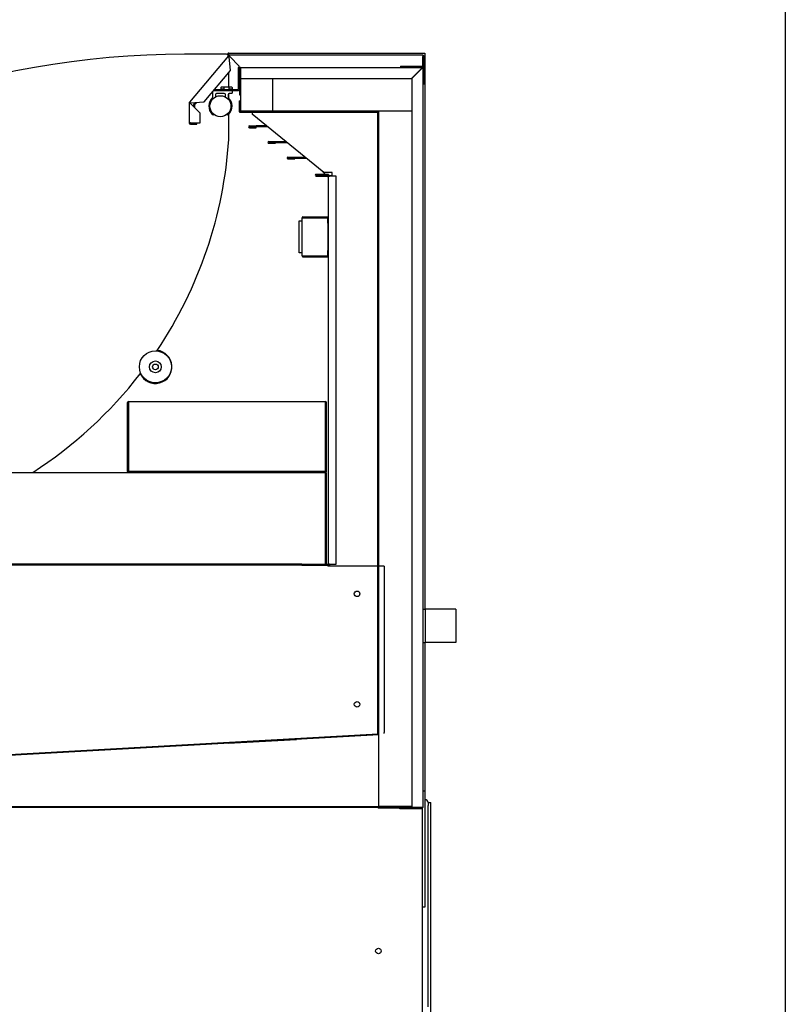
# Model space of a CAD drawing. Units: millimetres. Extents: x 0 to 5156, y 0 to 3020.
# Drawn here: x 4463 to 5156, y 653 to 1545 of the extents above; entities that cross this region are included whole.
import ezdxf

# ---------------------------------------------------------------- set-up
doc = ezdxf.new("R2010")
doc.units = ezdxf.units.MM
for name, color, linetype in [('Default', 7, 'Continuous'), ('LED-램프홀더', 7, 'Continuous'), ('LED-소켓1', 7, 'Continuous'), ('TOM-60-기계실코팅망', 7, 'Continuous'), ('TOM-60L-발포PVC', 7, 'Continuous'), ('TOM-60L-쿨러커버', 7, 'Continuous'), ('TOM-60LS-발포하내부', 7, 'Continuous'), ('TOM-60LS-발포하외부', 7, 'Continuous'), ('TOM-60LS-상부조명아대', 7, 'Continuous'), ('TOM-60LS-상부카바', 7, 'Continuous'), ('TOM-60LS-토출구1', 7, 'Continuous'), ('TOM-60LS-토출구2', 7, 'Continuous'), ('TOM-60LS-토출구3', 7, 'Continuous'), ('TOM-60S-뒷벽', 7, 'Continuous'), ('TOM-60S-발포뒷벽내부', 7, 'Continuous'), ('TOM-60S-발포뒷벽외부', 7, 'Continuous'), ('TOM-60S-스텝선반1', 7, 'Continuous'), ('TOM-60S-스텝선반2', 7, 'Continuous'), ('TOM-LS-발포PVC-상부', 7, 'Continuous'), ('TOM-LS-발포우레탄우', 7, 'Continuous'), ('TOM-LS-베이스우', 7, 'Continuous'), ('TOM-LS-중간베이스', 7, 'Continuous'), ('TOM-LS-토출구브라켓', 7, 'Continuous'), ('TOM-LS-후레임하부우', 7, 'Continuous'), ('TOM-S-발포PVC-기둥', 7, 'Continuous'), ('TOM-S-사이드유리', 7, 'Continuous'), ('TOM-S-사이드판넬좌', 7, 'Continuous'), ('TOM-S-후레임기둥우', 7, 'Continuous'), ('TOM-삼각대', 7, 'Continuous'), ('TOM-후면브라켓', 7, 'Continuous'), ('디지탈온도계브라켓', 7, 'Continuous'), ('쏠라온도계', 7, 'Continuous'), ('전선홀캡', 7, 'Continuous'), ('판넬피스캡', 7, 'Continuous')]:
    doc.layers.add(name, color=color, linetype=linetype)

# ---------------------------------------------------------------- blocks, each defined once
blk = doc.blocks.new('SE2')
at = {"layer": 'LED-램프홀더', "color": 7, "linetype": 'Continuous'}
for p, q in [((1694.63, 2471.01), (1694.63, 2469.61)), ((1697.31, 2469.51), (1694.73, 2469.51)), ((1695.13, 2471.51), (1697.63, 2471.51)), ((1696.63, 2469.51), (1696.63, 2469.21)), ((1697.39, 2469.61), (1697.39, 2471.01)), ((1697.63, 2471.51), (1701.63, 2471.51)), ((1701.63, 2471.51), (1704.13, 2471.51)), ((1701.87, 2471.01), (1701.87, 2469.61)), ((1704.53, 2469.51), (1701.95, 2469.51)), ((1702.63, 2469.21), (1702.63, 2469.51)), ((1704.63, 2471.01), (1704.63, 2469.61)), ((1687.13, 2462.14), (1687.13, 2467.27)), ((1689.63, 2464.71), (1689.63, 2462.46)), ((1697.63, 2465.71), (1690.63, 2465.71)), ((1698.63, 2462.46), (1698.63, 2464.71)), ((1701.13, 2464.71), (1701.13, 2462.14)), ((1704.53, 2465.71), (1702.13, 2465.71)), ((1704.63, 2468.11), (1704.63, 2465.81))]:
    blk.add_line(p, q, dxfattribs=at)
for centre, radius, start, end in [((1695.13, 2471.01), 0.5, 90, 180), ((1694.73, 2469.61), 0.1, 180, 270), ((1704.13, 2471.01), 0.5, 0, 90), ((1704.53, 2469.61), 0.1, 270, 0), ((1694.13, 2454.1), 10.5, 132.98589, 224.99723), ((1694.13, 2454.1), 10.4, 132.98589, 224.99723), ((1686.63, 2462.14), 0.5, 312.98589, 0), ((1690.63, 2464.71), 1, 90, 180), ((1697.63, 2464.71), 1, 0, 90), ((1702.13, 2464.71), 1, 90, 180), ((1701.63, 2462.14), 0.5, 180, 227.01411), ((1694.13, 2454.1), 10.5, 315.00277, 47.01411), ((1704.53, 2468.11), 0.1, 0, 90), ((1704.53, 2465.81), 0.1, 270, 0), ((1687.59, 2447.55), 1.25, 224.97675, 307.23356), ((1700.67, 2447.55), 1.25, 232.76644, 315.02325)]:
    blk.add_arc(centre, radius, start, end, dxfattribs=at)
for points, knots in [([(1697.39, 2469.61), (1697.39, 2469.6), (1697.39, 2469.59), (1697.39, 2469.58), (1697.39, 2469.57), (1697.38, 2469.57), (1697.38, 2469.56), (1697.38, 2469.55), (1697.37, 2469.54), (1697.36, 2469.53), (1697.35, 2469.52), (1697.34, 2469.52), (1697.33, 2469.51), (1697.33, 2469.51), (1697.32, 2469.51), (1697.31, 2469.51)], [0, 0, 0, 0, 0.151726, 0.151726, 0.151726, 0.302344, 0.302344, 0.302344, 0.508934, 0.508934, 0.508934, 0.778067, 0.778067, 0.778067, 1, 1, 1, 1]), ([(1697.39, 2471.01), (1697.39, 2471.15), (1697.42, 2471.28), (1697.51, 2471.46), (1697.57, 2471.51), (1697.63, 2471.51)], [0, 0, 0, 0, 0.5, 0.5, 1, 1, 1, 1]), ([(1701.87, 2471.01), (1701.87, 2471.15), (1701.84, 2471.28), (1701.75, 2471.46), (1701.69, 2471.51), (1701.63, 2471.51)], [0, 0, 0, 0, 0.5, 0.5, 1, 1, 1, 1]), ([(1701.95, 2469.51), (1701.94, 2469.51), (1701.93, 2469.51), (1701.92, 2469.52), (1701.91, 2469.52), (1701.9, 2469.53), (1701.89, 2469.54), (1701.89, 2469.55), (1701.88, 2469.55), (1701.88, 2469.56), (1701.87, 2469.57), (1701.87, 2469.58), (1701.87, 2469.59), (1701.87, 2469.6), (1701.87, 2469.6), (1701.87, 2469.61)], [0, 0, 0, 0, 0.27887, 0.27887, 0.27887, 0.534623, 0.534623, 0.534623, 0.726827, 0.726827, 0.726827, 0.882192, 0.882192, 0.882192, 1, 1, 1, 1])]:
    blk.add_open_spline(points, degree=3, knots=knots, dxfattribs=at)
at = {"layer": 'LED-소켓1', "color": 7, "linetype": 'Continuous'}
blk.add_circle((1694.13, 2454.1), 9.5, dxfattribs=at)
at = {"layer": 'TOM-60-기계실코팅망', "color": 7, "linetype": 'Continuous'}
for p, q in [((1882.18, 1823.61), (1882.18, 1821.11)), ((1882.18, 1823.61), (1884.68, 1823.61)), ((1882.18, 1821.11), (1882.18, 1821.01)), ((1882.18, 1813.61), (1882.18, 1821.01)), ((1884.68, 1453.61), (1884.68, 1823.61)), ((1882.18, 1803.61), (1882.18, 1813.61)), ((1882.18, 1638.61), (1882.18, 1803.61))]:
    blk.add_line(p, q, dxfattribs=at)
blk.add_arc((1879.68, 1823.61), 2.5, 0, 94.58857, dxfattribs=at)
at = {"layer": 'TOM-60L-발포PVC', "color": 7, "linetype": 'Continuous'}
for p, q in [((1712.48, 2449.61), (1712.48, 2479.21)), ((1741.38, 2479.21), (1741.38, 2449.61)), ((1741.38, 2449.61), (1712.48, 2449.61))]:
    blk.add_line(p, q, dxfattribs=at)
at = {"layer": 'TOM-60L-쿨러커버', "color": 7, "linetype": 'Continuous'}
for p, q in [((1791.27, 2038.02), (1792.87, 2038.02)), ((1792.27, 2038.62), (1792.87, 2038.62))]:
    blk.add_line(p, q, dxfattribs=at)
at = {"layer": 'TOM-60LS-발포하내부', "color": 7, "linetype": 'Continuous'}
for p, q in [((1836.88, 1925.13), (1837.38, 1925.13)), ((1836.88, 1925.13), (1836.88, 1885.61)), ((1837.38, 1925.13), (1837.38, 1885.61)), ((1836.87, 1885.6), (1358.3, 1858.71)), ((1836.9, 1885.1), (1358.33, 1858.22))]:
    blk.add_line(p, q, dxfattribs=at)
for radius in [0.01, 0.51]:
    blk.add_arc((1836.87, 1885.61), radius, 273.21545, 0, dxfattribs=at)
at = {"layer": 'TOM-60LS-발포하외부', "color": 7, "linetype": 'Continuous'}
for p, q in [((1867.28, 1819.81), (1175.48, 1819.81)), ((1875.2, 1819.21), (1175.48, 1819.21)), ((1875.2, 1819.22), (1875.2, 1819.21))]:
    blk.add_line(p, q, dxfattribs=at)
at = {"layer": 'TOM-60LS-상부조명아대', "color": 7, "linetype": 'Continuous'}
for p, q in [((1710.63, 2469.22), (1710.63, 2489.2)), ((1711.63, 2469.22), (1711.63, 2489.2)), ((1687.92, 2468.21), (1710.62, 2468.21)), ((1688.76, 2469.21), (1710.62, 2469.21)), ((1670.02, 2453.53), (1670.02, 2455.57)), ((1670.26, 2456.22), (1671.28, 2457.43)), ((1671.02, 2452.53), (1671.02, 2455.57)), ((1671.03, 2455.57), (1672.69, 2457.55)), ((1670.02, 2438.88), (1670.02, 2438.89)), ((1671.02, 2438.88), (1671.02, 2438.89))]:
    blk.add_line(p, q, dxfattribs=at)
for centre, radius, start, end in [((1711.64, 2489.2), 1.01, 121.48953, 180), ((1711.64, 2489.2), 0.01, 90, 180), ((1710.62, 2469.22), 0.01, 270, 0), ((1710.62, 2469.22), 1.01, 270, 0), ((1671.03, 2455.57), 1.01, 140, 180), ((1671.03, 2455.57), 0.01, 140, 180)]:
    blk.add_arc(centre, radius, start, end, dxfattribs=at)
at = {"layer": 'TOM-60LS-상부카바', "color": 7, "linetype": 'Continuous'}
for p, q in [((1701.35, 2499.78), (1666.01, 2457.65)), ((1701.35, 2499.78), (1701.63, 2499.55)), ((1702.28, 2499), (1701.63, 2499.55)), ((1702.28, 2499), (1702.12, 2498.81)), ((1703.2, 2486.42), (1702.12, 2498.81)), ((1877.27, 2500.21), (1702.28, 2500.21)), ((1702.28, 2499.86), (1702.28, 2500.21)), ((1702.28, 2499.01), (1702.28, 2499.86)), ((1702.53, 2499), (1702.28, 2499.01)), ((1702.53, 2499), (1711.11, 2490.42)), ((1877.27, 2500.21), (1877.27, 2499)), ((1877.27, 2490.42), (1877.27, 2499)), ((1877.28, 2488.6), (1877.28, 2499)), ((1878.48, 2474.01), (1878.48, 2499)), ((1711.11, 2489.21), (1711.11, 2490.42)), ((1712.29, 2489.21), (1711.11, 2489.21)), ((1857.27, 2490.42), (1877.27, 2490.42)), ((1857.27, 2490.42), (1857.27, 2489.56)), ((1679.48, 2458.15), (1703.2, 2486.42)), ((1878.48, 2474.01), (1877.28, 2474.01)), ((1665.72, 2456.87), (1665.72, 2438.89)), ((1665.72, 2456.87), (1666.08, 2456.87)), ((1666.28, 2457.42), (1666.01, 2457.65)), ((1666.93, 2456.87), (1666.08, 2456.87)), ((1666.93, 2456.88), (1666.28, 2457.42)), ((1667.09, 2457.07), (1666.93, 2456.88)), ((1666.93, 2456.87), (1666.93, 2456.62)), ((1675.72, 2447.83), (1666.93, 2456.62)), ((1667.09, 2457.07), (1679.48, 2458.15)), ((1675.72, 2438.89), (1675.72, 2447.83)), ((1666.93, 2438.89), (1665.72, 2438.89)), ((1666.93, 2438.89), (1675.72, 2438.89)), ((1666.93, 2438.88), (1672.72, 2438.88)), ((1666.93, 2437.68), (1672.72, 2437.68)), ((1672.72, 2437.68), (1672.72, 2438.88))]:
    blk.add_line(p, q, dxfattribs=at)
for centre, radius, start, end in [((1702.28, 2499), 1.21, 90, 140), ((1710.17, 2504.71), 9.98, 211.12452, 216.24426), ((1702.28, 2499), 0.01, 90, 140), ((1692.84, 2496.63), 9.98, 13.75574, 18.87548), ((1877.27, 2499), 1.21, 0, 90), ((1877.27, 2499), 0.01, 0, 90), ((1666.93, 2456.87), 1.21, 140, 180), ((1669.31, 2466.32), 9.98, 251.12452, 256.24426), ((1662.68, 2448.11), 9.98, 63.75574, 68.87548), ((1666.93, 2456.87), 0.01, 140, 180), ((1666.93, 2438.89), 1.21, 180, 270), ((1666.93, 2438.89), 0.01, 180, 270)]:
    blk.add_arc(centre, radius, start, end, dxfattribs=at)
blk.add_open_spline([(1857.27, 2489.56), (1857.23, 2489.45), (1857.18, 2489.36), (1857.1, 2489.24), (1857.06, 2489.21), (1857.02, 2489.21)], degree=3, knots=[0, 0, 0, 0, 0.5, 0.5, 1, 1, 1, 1], dxfattribs=at)
at = {"layer": 'TOM-60LS-토출구1', "color": 7, "linetype": 'Continuous'}
for p, q in [((1720.44, 2436.21), (1726.64, 2436.21)), ((1720.44, 2435.41), (1726.64, 2435.41)), ((1720.44, 2435.41), (1726.64, 2435.41)), ((1720.44, 2434.61), (1726.64, 2434.61)), ((1726.64, 2436.21), (1726.64, 2435.41)), ((1736.03, 2436.21), (1726.64, 2436.21)), ((1737.01, 2435.41), (1726.64, 2435.41)), ((1726.64, 2434.61), (1726.64, 2435.41))]:
    blk.add_line(p, q, dxfattribs=at)
for radius in [0.802, 0.002]:
    blk.add_arc((1720.44, 2435.41), radius, 90, 270, dxfattribs=at)
at = {"layer": 'TOM-60LS-토출구2', "color": 7, "linetype": 'Continuous'}
for p, q in [((1737.86, 2422.09), (1744.06, 2422.09)), ((1737.86, 2421.29), (1744.06, 2421.29)), ((1737.86, 2421.28), (1744.06, 2421.28)), ((1737.86, 2420.48), (1744.06, 2420.48)), ((1744.06, 2422.09), (1744.06, 2421.29)), ((1744.06, 2422.09), (1753.45, 2422.09)), ((1744.06, 2421.29), (1754.43, 2421.29)), ((1744.06, 2420.48), (1744.06, 2421.28))]:
    blk.add_line(p, q, dxfattribs=at)
for radius in [0.802, 0.002]:
    blk.add_arc((1737.86, 2421.28), radius, 90, 270, dxfattribs=at)
at = {"layer": 'TOM-60LS-토출구3', "color": 7, "linetype": 'Continuous'}
for p, q in [((1755.28, 2407.96), (1761.48, 2407.96)), ((1755.28, 2407.16), (1761.48, 2407.16)), ((1755.28, 2407.16), (1761.48, 2407.16)), ((1761.48, 2407.96), (1761.48, 2407.16)), ((1761.48, 2407.96), (1770.87, 2407.96)), ((1761.48, 2407.16), (1771.85, 2407.16)), ((1761.48, 2406.36), (1761.48, 2407.16)), ((1755.28, 2406.36), (1761.48, 2406.36))]:
    blk.add_line(p, q, dxfattribs=at)
for radius in [0.802, 0.002]:
    blk.add_arc((1755.28, 2407.16), radius, 90, 270, dxfattribs=at)
at = {"layer": 'TOM-60S-뒷벽', "color": 7, "linetype": 'Continuous'}
for p, q in [((1792.06, 2392.39), (1780.67, 2392.39)), ((1792.06, 2391.59), (1780.67, 2391.59)), ((1780.67, 2391.59), (1792.06, 2391.59)), ((1780.67, 2390.79), (1792.06, 2390.79)), ((1792.06, 2392.39), (1792.06, 2391.59)), ((1792.07, 2039.4), (1792.07, 2390.78)), ((1792.07, 2390.78), (1792.88, 2390.78)), ((1799.07, 2390.78), (1792.88, 2390.78)), ((1799.07, 2039.4), (1799.07, 2390.78)), ((1767.87, 2039.39), (1792.06, 2039.39)), ((1767.87, 2039.39), (1767.87, 2038.59)), ((1767.87, 2038.59), (1792.06, 2038.59)), ((1792.88, 2039.4), (1792.07, 2039.4)), ((1792.88, 2039.4), (1799.07, 2039.4))]:
    blk.add_line(p, q, dxfattribs=at)
for centre, radius, start, end in [((1780.67, 2391.59), 0.802, 90, 270), ((1780.67, 2391.59), 0.002, 90, 270), ((1792.06, 2390.78), 0.81, 0, 90), ((1792.06, 2390.78), 0.01, 0, 90), ((1792.06, 2039.4), 0.81, 270, 0), ((1792.06, 2039.4), 0.01, 270, 0)]:
    blk.add_arc(centre, radius, start, end, dxfattribs=at)
at = {"layer": 'TOM-60S-발포뒷벽내부', "color": 7, "linetype": 'Continuous'}
for p, q in [((1711.08, 2458.81), (1711.08, 2449.42)), ((1711.08, 2458.81), (1711.68, 2458.81)), ((1711.68, 2458.81), (1711.68, 2449.42)), ((1711.69, 2449.41), (1836.27, 2449.41)), ((1711.69, 2448.81), (1836.27, 2448.81)), ((1836.28, 2448.8), (1836.28, 1885.81)), ((1836.88, 2448.8), (1836.88, 1885.81)), ((1836.88, 1885.81), (1836.28, 1885.81))]:
    blk.add_line(p, q, dxfattribs=at)
for centre, radius, start, end in [((1711.69, 2449.42), 0.61, 180, 270), ((1711.69, 2449.42), 0.01, 180, 270), ((1836.27, 2448.8), 0.61, 0, 90), ((1836.27, 2448.8), 0.01, 0, 90)]:
    blk.add_arc(centre, radius, start, end, dxfattribs=at)
at = {"layer": 'TOM-60S-발포뒷벽외부', "color": 7, "linetype": 'Continuous'}
for p, q in [((1711.68, 2464.21), (1711.68, 2488.6)), ((1712.28, 2464.21), (1712.28, 2488.6)), ((1712.29, 2488.61), (1712.29, 2489.21)), ((1712.29, 2489.21), (1712.29, 2489.21)), ((1712.29, 2488.6), (1712.29, 2489.21)), ((1712.29, 2489.21), (1876.66, 2489.21)), ((1712.29, 2488.61), (1712.29, 2488.61)), ((1712.29, 2488.6), (1712.29, 2479.21)), ((1867.16, 2479.21), (1876.55, 2488.6)), ((1876.67, 2488.49), (1867.28, 2479.1)), ((1876.55, 2488.6), (1876.66, 2488.61)), ((1876.67, 2489.21), (1876.66, 2489.21)), ((1876.66, 2489.21), (1876.66, 2489.21)), ((1876.66, 2488.61), (1876.66, 2489.21)), ((1876.67, 2488.61), (1876.66, 2488.61)), ((1876.67, 2488.61), (1876.67, 2489.21)), ((1876.68, 2488.6), (1876.67, 2488.49)), ((1876.68, 2488.6), (1877.28, 2488.6)), ((1876.68, 2488.6), (1876.68, 2488.6)), ((1876.68, 2488.6), (1877.28, 2488.6)), ((1877.28, 2488.6), (1877.28, 2488.6)), ((1877.28, 2488.6), (1877.28, 2488.6)), ((1877.28, 2488.6), (1877.28, 1819.22)), ((1712.29, 2479.21), (1867.16, 2479.21)), ((1867.28, 2479.1), (1867.28, 1819.22)), ((1712.28, 2464.21), (1711.68, 2464.21)), ((1876.67, 1819.21), (1836.88, 1819.21)), ((1836.88, 1819.21), (1836.88, 1818.61)), ((1876.67, 1818.61), (1836.88, 1818.61)), ((1867.28, 1819.22), (1876.67, 1819.22)), ((1877.28, 1819.22), (1876.67, 1819.22)), ((1876.68, 1819.22), (1876.68, 1819.22)), ((1876.68, 1819.22), (1877.28, 1819.22)), ((1877.28, 1819.22), (1877.28, 1819.22))]:
    blk.add_line(p, q, dxfattribs=at)
for centre, radius, start, end in [((1712.29, 2488.6), 0.61, 90, 180), ((1712.29, 2488.6), 0.01, 90, 180), ((1876.67, 2488.6), 0.61, 0, 90), ((1876.67, 2488.6), 0.01, 0, 90), ((1876.67, 1819.22), 0.61, 270, 0), ((1876.67, 1819.22), 0.01, 270, 0)]:
    blk.add_arc(centre, radius, start, end, dxfattribs=at)
for points in [[(1876.55, 2488.6), (1876.57, 2488.75), (1876.59, 2488.9), (1876.63, 2489.13), (1876.65, 2489.2), (1876.66, 2489.21)], [(1877.28, 2488.6), (1877.26, 2488.58), (1877.19, 2488.56), (1876.97, 2488.52), (1876.82, 2488.51), (1876.67, 2488.49)]]:
    blk.add_open_spline(points, degree=3, knots=[0, 0, 0, 0, 0.5, 0.5, 1, 1, 1, 1], dxfattribs=at)
at = {"layer": 'TOM-60S-스텝선반1', "color": 7, "linetype": 'Continuous'}
for p, q in [((1430.88, 2122.58), (1789.26, 2122.58)), ((1789.26, 2122.58), (1789.26, 2121.77)), ((1789.26, 2040.2), (1789.26, 2121.77)), ((1789.27, 2039.39), (1789.27, 2121.77)), ((1790.07, 2039.39), (1790.07, 2121.77)), ((1767.87, 2039.39), (1430.88, 2039.39)), ((1789.26, 2039.39), (1789.26, 2040.2))]:
    blk.add_line(p, q, dxfattribs=at)
for radius in [0.81, 0.01]:
    blk.add_arc((1789.26, 2121.77), radius, 0, 90, dxfattribs=at)
at = {"layer": 'TOM-60S-스텝선반2', "color": 7, "linetype": 'Continuous'}
for p, q in [((1610.07, 2123.39), (1610.07, 2185.77)), ((1610.87, 2123.39), (1610.87, 2185.77)), ((1610.88, 2186.58), (1789.26, 2186.58)), ((1610.88, 2185.77), (1610.88, 2186.58)), ((1610.88, 2185.77), (1610.88, 2124.2)), ((1789.26, 2186.58), (1789.26, 2185.77)), ((1789.26, 2124.2), (1789.26, 2185.77)), ((1789.27, 2123.39), (1789.27, 2185.77)), ((1790.07, 2123.39), (1790.07, 2185.77)), ((1610.88, 2124.2), (1610.88, 2123.39)), ((1789.26, 2123.39), (1610.88, 2123.39)), ((1625.07, 2123.38), (1610.88, 2123.38)), ((1625.07, 2122.58), (1610.88, 2122.58)), ((1625.07, 2122.58), (1625.07, 2123.38)), ((1775.07, 2122.58), (1775.07, 2123.38)), ((1775.07, 2123.38), (1789.26, 2123.38)), ((1775.07, 2122.58), (1789.26, 2122.58)), ((1789.26, 2123.39), (1789.26, 2124.2))]:
    blk.add_line(p, q, dxfattribs=at)
for centre, radius, start, end in [((1610.88, 2185.77), 0.81, 90, 180), ((1610.88, 2185.77), 0.01, 90, 180), ((1789.26, 2185.77), 0.81, 0, 90), ((1789.26, 2185.77), 0.01, 0, 90), ((1610.88, 2123.39), 0.81, 180, 270), ((1610.88, 2123.39), 0.01, 180, 270), ((1789.26, 2123.39), 0.81, 270, 0), ((1789.26, 2123.39), 0.01, 270, 0)]:
    blk.add_arc(centre, radius, start, end, dxfattribs=at)
at = {"layer": 'TOM-LS-발포PVC-상부', "color": 7, "linetype": 'Continuous'}
for p, q in [((1876.48, 2488.51), (1876.46, 2488.51)), ((1876.48, 2488.51), (1876.48, 2488.3)), ((1741.38, 2479.21), (1741.38, 2449.61)), ((1867.28, 2449.61), (1741.38, 2449.61))]:
    blk.add_line(p, q, dxfattribs=at)
at = {"layer": 'TOM-LS-발포우레탄우', "color": 7, "linetype": 'Continuous'}
for p, q in [((1837.58, 1884.94), (1358.35, 1858.02)), ((1837.58, 1820.01), (1837.58, 1884.94)), ((1175.67, 1820.01), (1837.58, 1820.01))]:
    blk.add_line(p, q, dxfattribs=at)
at = {"layer": 'TOM-LS-베이스우', "color": 7, "linetype": 'Continuous'}
for p, q in [((1856.68, 1818), (1856.68, 1818.61)), ((1857.18, 1818.61), (1857.18, 1818.01)), ((1875.97, 1818), (1856.68, 1818)), ((1875.97, 1818.01), (1857.18, 1818.01)), ((1877.18, 1818), (1875.97, 1818)), ((1877.18, 1450.42), (1877.18, 1818))]:
    blk.add_line(p, q, dxfattribs=at)
blk.add_circle((1837.18, 1689.21), 2.5, dxfattribs=at)
for radius, end in [(1.21, 34.54731), (0.01, 90)]:
    blk.add_arc((1875.97, 1818), radius, 0, end, dxfattribs=at)
at = {"layer": 'TOM-LS-중간베이스', "color": 7, "linetype": 'Continuous'}
blk.add_line((1866.15, 1818.01), (1866.15, 1818), dxfattribs=at)
at = {"layer": 'TOM-LS-토출구브라켓', "color": 7, "linetype": 'Continuous'}
for p, q in [((1786.03, 2395.67), (1789.3, 2392.39)), ((1790.1, 2391.59), (1790.11, 2391.59)), ((1790.91, 2390.79), (1792.07, 2389.63))]:
    blk.add_line(p, q, dxfattribs=at)
at = {"layer": 'TOM-LS-후레임하부우', "color": 7, "linetype": 'Continuous'}
for p, q in [((1767.87, 2038.59), (1191.13, 2038.59)), ((1791.27, 2038.59), (1791.27, 2037.59)), ((1836.28, 2037.59), (1791.27, 2037.59)), ((1842.27, 2037.59), (1836.88, 2037.59)), ((1842.27, 2037.58), (1842.27, 1886.91)), ((1837.38, 1885.63), (1837.58, 1885.64))]:
    blk.add_line(p, q, dxfattribs=at)
for centre in [(1817.87, 2012.58), (1817.87, 1912.58)]:
    blk.add_circle(centre, 2.5, dxfattribs=at)
blk.add_arc((1712.05, 1881.4), 130.34, 2.11199, 2.42599, dxfattribs=at)
at = {"layer": 'TOM-S-발포PVC-기둥', "color": 7, "linetype": 'Continuous'}
for p, q in [((1867.28, 2449.61), (1837.58, 2449.61)), ((1837.58, 1820.01), (1837.58, 2449.61)), ((1867.28, 1820.01), (1837.58, 1820.01))]:
    blk.add_line(p, q, dxfattribs=at)
at = {"layer": 'TOM-S-사이드유리', "color": 7, "linetype": 'Continuous'}
blk.add_line((1698.72, 2501.21), (1661.72, 2501.21), dxfattribs=at)
for centre, radius, start, end in [((1664.48, 1701.21), 800, 90.19777, 129.21257), ((1698.72, 2498.21), 3, 30.26382, 90)]:
    blk.add_arc(centre, radius, start, end, dxfattribs=at)
at = {"layer": 'TOM-S-사이드판넬좌', "color": 7, "linetype": 'Continuous'}
for p, q in [((1701.25, 2502.21), (1700.12, 2500.86)), ((1701.72, 2502.21), (1701.25, 2502.21)), ((1701.72, 2502.21), (1879.28, 2502.21)), ((1701.72, 2500.07), (1701.72, 2502.21)), ((1879.28, 2502.21), (1879.28, 1998.61)), ((1701.72, 2471.51), (1701.72, 2484.65)), ((1701.72, 2461.35), (1701.72, 2465.62)), ((1701.72, 2423.94), (1701.72, 2446.84)), ((1879.28, 1968.61), (1879.28, 1834.21))]:
    blk.add_line(p, q, dxfattribs=at)
for centre, radius, start, end in [((1314.72, 2448.94), 387.8, 326.16171, 356.30379), ((1635.28, 2218.07), 15, 204.43838, 84.03805), ((1314.72, 2448.94), 387.8, 326.0777, 326.16171), ((1314.72, 2448.94), 387.8, 302.69482, 322.31472), ((1314.72, 2448.94), 387.8, 322.31472, 322.39873)]:
    blk.add_arc(centre, radius, start, end, dxfattribs=at)
at = {"layer": 'TOM-S-후레임기둥우', "color": 7, "linetype": 'Continuous'}
for p, q in [((1787.87, 2394.18), (1722.88, 2446.87)), ((1837.58, 2449.18), (1836.75, 2449.18)), ((1795.18, 2394.18), (1787.87, 2394.18)), ((1792.87, 2391.18), (1792.87, 2390.78)), ((1795.18, 2391.18), (1792.87, 2391.18)), ((1795.18, 2391.18), (1795.18, 2394.18)), ((1792.87, 2039.4), (1792.87, 2037.59))]:
    blk.add_line(p, q, dxfattribs=at)
blk.add_arc((2318.75, 2448.48), 595.88, 179.96498, 180.15514, dxfattribs=at)
at = {"layer": 'TOM-삼각대', "color": 7, "linetype": 'Continuous'}
for p, q in [((1877.28, 1834.21), (1879.48, 1834.21)), ((1879.48, 1729.21), (1879.48, 1834.21)), ((1877.18, 1818), (1877.18, 1818.88)), ((1877.18, 1729.21), (1879.48, 1729.21))]:
    blk.add_line(p, q, dxfattribs=at)
at = {"layer": 'TOM-후면브라켓', "color": 7, "linetype": 'Continuous'}
for p, q in [((1877.28, 1998.61), (1879.58, 1998.61)), ((1879.58, 1998.61), (1879.58, 1998.61)), ((1905.76, 1998.61), (1879.58, 1998.61)), ((1879.58, 1998.61), (1879.58, 1968.61)), ((1907.28, 1998.61), (1905.76, 1998.61)), ((1907.28, 1998.61), (1907.28, 1968.61)), ((1877.28, 1968.61), (1879.58, 1968.61)), ((1905.76, 1968.61), (1879.58, 1968.61)), ((1879.58, 1968.61), (1879.58, 1968.61)), ((1907.28, 1968.61), (1905.76, 1968.61))]:
    blk.add_line(p, q, dxfattribs=at)
at = {"layer": '디지탈온도계브라켓', "color": 7, "linetype": 'Continuous'}
for p, q in [((1768.78, 2353.79), (1792.07, 2353.79)), ((1768.07, 2318.5), (1768.07, 2353.08)), ((1768.78, 2353.08), (1768.07, 2353.08)), ((1768.78, 2353.09), (1792.07, 2353.09)), ((1791.36, 2353.08), (1768.78, 2353.08)), ((1791.37, 2353.08), (1791.36, 2353.08)), ((1791.37, 2348.08), (1791.37, 2353.08)), ((1791.37, 2353.08), (1792.07, 2353.08)), ((1791.37, 2348.08), (1791.37, 2323.5)), ((1768.07, 2318.5), (1768.78, 2318.5)), ((1768.78, 2318.5), (1791.36, 2318.5)), ((1768.78, 2318.49), (1792.07, 2318.49)), ((1768.78, 2317.79), (1792.07, 2317.79)), ((1791.36, 2318.5), (1791.37, 2318.5)), ((1791.37, 2318.5), (1791.37, 2323.5)), ((1792.07, 2318.5), (1791.37, 2318.5))]:
    blk.add_line(p, q, dxfattribs=at)
for centre, radius, start, end in [((1768.78, 2353.08), 0.71, 90, 180), ((1768.78, 2353.08), 0.01, 90, 180), ((1768.78, 2318.5), 0.71, 180, 270), ((1768.78, 2318.5), 0.01, 180, 270)]:
    blk.add_arc(centre, radius, start, end, dxfattribs=at)
at = {"layer": '쏠라온도계', "color": 7, "linetype": 'Continuous'}
for p, q in [((1765.57, 2346.29), (1765.57, 2350.29)), ((1765.57, 2350.29), (1768.07, 2350.29)), ((1765.57, 2325.29), (1765.57, 2346.29)), ((1765.57, 2321.29), (1765.57, 2325.29)), ((1768.07, 2321.29), (1765.57, 2321.29))]:
    blk.add_line(p, q, dxfattribs=at)
at = {"layer": '전선홀캡', "color": 7, "linetype": 'Continuous'}
for p, q in [((1638.22, 1873.94), (1638.23, 1873.74)), ((1700.13, 1877.22), (1700.12, 1877.42)), ((1701.13, 1877.37), (1763.03, 1880.85)), ((1701.13, 1877.37), (1701.13, 1877.27)), ((1708.11, 1877.87), (1708.11, 1877.77)), ((1756.04, 1880.46), (1756.03, 1880.56)), ((1763.03, 1880.75), (1763.03, 1880.85)), ((1638.46, 1820.01), (1638.46, 1819.81)), ((1700.46, 1819.81), (1700.46, 1820.01)), ((1701.46, 1820.01), (1701.46, 1819.81)), ((1763.46, 1819.81), (1763.46, 1820.01))]:
    blk.add_line(p, q, dxfattribs=at)
at = {"layer": '판넬피스캡', "color": 7, "linetype": 'Continuous'}
for radius in [14.5, 5.35, 2.55]:
    blk.add_circle((1635.28, 2218.07), radius, dxfattribs=at)

msp = doc.modelspace()

# ---------------------------------------------------------------- linework, layer by layer
msp.add_lwpolyline([(0, 3019.92), (5155.86, 3019.92), (5155.86, 0), (0, 0)], close=True)

# ---------------------------------------------------------------- block references
at = {"layer": 'Default'}
msp.add_blockref('SE2', (2950.32, -987.88), dxfattribs=at)

doc.saveas('drawing.dxf')
